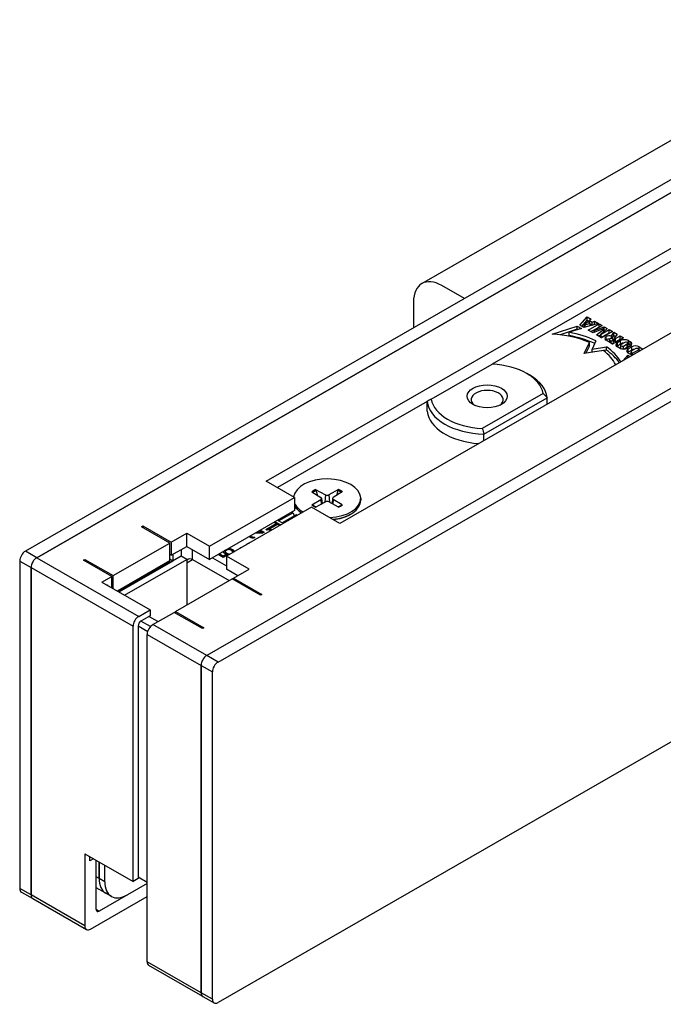
# Model space of a CAD drawing. Units: millimetres. Extents: x 0 to 407, y 0 to 570.
# Drawn here: x 310 to 350, y 226 to 288 of the extents above; entities that cross this region are included whole.
import ezdxf

# ---------------------------------------------------------------- set-up
doc = ezdxf.new("R2010")
doc.units = ezdxf.units.MM
doc.header["$LTSCALE"] = 25
for name, color, linetype in [('Dick', 2, 'Continuous'), ('Duenn', 7, 'Continuous'), ('Mass', 7, 'Continuous')]:
    doc.layers.add(name, color=color, linetype=linetype)

# ---------------------------------------------------------------- blocks, each defined once
blk = doc.blocks.new('A$C2AF757A9')
at = {"layer": 'Dick'}
for p, q in [((45.608, 61.365), (-12.021, 28.179)), ((46.315, 60.958), (-11.314, 27.771)), ((-11.314, 27.771), (46.315, 60.958)), ((56.922, 54.85), (-0.707, 21.663)), ((56.922, 54.85), (-0.707, 21.663)), ((12.718, 44.889), (30.395, 55.069)), ((0, 21.256), (57.629, 54.443)), ((3.005, 32.556), (38.007, 52.712)), ((38.007, 51.895), (17.104, 39.857)), ((42.603, 50.065), (7.601, 29.909)), ((15.375, 43.955), (13.965, 44.766)), ((12.198, 43.74), (12.198, 42.125)), ((22.576, 42.287), (23.033, 42.804)), ((22.696, 42.218), (23.033, 42.6)), ((23.076, 42.503), (22.864, 42.327)), ((22.904, 42.304), (23.21, 42.427)), ((23.033, 42.6), (23.033, 42.804)), ((23.033, 42.804), (23.273, 42.666)), ((23.033, 42.6), (23.172, 42.52)), ((23.21, 42.427), (23.076, 42.503)), ((23.273, 42.666), (23.172, 42.583)), ((23.172, 42.583), (23.348, 42.482)), ((23.172, 42.448), (23.172, 42.583)), ((23.21, 42.249), (23.21, 42.427)), ((23.348, 42.482), (23.493, 42.54)), ((23.348, 42.29), (23.348, 42.482)), ((23.493, 42.54), (23.732, 42.402)), ((23.493, 42.335), (23.493, 42.54)), ((20.843, 41.736), (22.414, 42.239)), ((22.414, 42.035), (21.341, 41.691)), ((22.67, 42.091), (21.899, 41.845)), ((21.899, 41.641), (21.899, 41.845)), ((22.414, 42.239), (22.67, 42.091)), ((22.414, 42.035), (22.414, 42.239)), ((22.442, 42.018), (22.414, 42.035)), ((22.833, 42.139), (22.576, 42.287)), ((23.732, 42.402), (22.833, 42.139)), ((22.864, 42.148), (22.864, 42.327)), ((22.864, 42.327), (22.904, 42.304)), ((22.904, 42.159), (22.904, 42.304)), ((23.094, 41.989), (23.772, 42.379)), ((23.413, 41.805), (23.094, 41.989)), ((23.21, 42.357), (23.334, 42.285)), ((23.271, 41.886), (23.772, 42.175)), ((24.039, 42.064), (23.413, 41.805)), ((23.46, 42.322), (23.493, 42.335)), ((23.971, 42.264), (23.473, 41.977)), ((23.473, 41.977), (23.493, 41.965)), ((23.473, 41.829), (23.473, 41.977)), ((23.493, 42.335), (23.497, 42.333)), ((23.493, 41.965), (24.101, 42.189)), ((23.493, 41.838), (23.493, 41.965)), ((23.613, 41.69), (24.063, 42.051)), ((23.772, 42.379), (23.971, 42.264)), ((23.772, 42.175), (23.772, 42.379)), ((23.772, 42.175), (23.794, 42.162)), ((24.281, 42.086), (23.892, 41.736)), ((23.912, 41.724), (24.41, 42.011)), ((23.912, 41.52), (24.41, 41.807)), ((24.61, 41.896), (23.932, 41.506)), ((24.063, 42.051), (24.039, 42.064)), ((24.063, 41.89), (24.063, 42.051)), ((24.063, 41.971), (24.101, 41.985)), ((24.101, 41.985), (24.101, 42.189)), ((24.101, 42.189), (24.281, 42.086)), ((24.101, 41.985), (24.142, 41.961)), ((24.41, 42.011), (24.61, 41.896)), ((24.41, 41.807), (24.41, 42.011)), ((24.41, 41.807), (24.433, 41.794)), ((24.557, 41.609), (24.69, 41.85)), ((24.69, 41.646), (24.69, 41.85)), ((24.69, 41.85), (24.909, 41.724)), ((22.852, 40.52), (23.171, 41.206)), ((23.171, 41.002), (23.171, 41.206)), ((23.579, 41.316), (23.341, 40.802)), ((23.932, 41.506), (23.613, 41.69)), ((23.761, 41.604), (23.892, 41.709)), ((23.892, 41.736), (23.912, 41.724)), ((23.892, 41.531), (23.892, 41.736)), ((23.892, 41.531), (23.912, 41.52)), ((23.912, 41.52), (23.912, 41.724)), ((24.611, 41.115), (24.212, 41.345)), ((24.216, 41.373), (24.216, 41.577)), ((24.418, 41.394), (24.418, 41.226)), ((24.441, 41.356), (24.535, 41.302)), ((24.441, 41.213), (24.441, 41.356)), ((24.535, 41.302), (24.685, 41.388)), ((24.535, 41.159), (24.535, 41.302)), ((24.557, 41.452), (24.557, 41.609)), ((24.58, 41.446), (24.69, 41.646)), ((24.685, 41.388), (24.6, 41.437)), ((25.289, 41.506), (24.611, 41.115)), ((24.685, 41.183), (24.685, 41.388)), ((24.69, 41.646), (24.803, 41.581)), ((24.909, 41.724), (24.742, 41.499)), ((24.742, 41.499), (24.81, 41.46)), ((24.742, 41.294), (24.742, 41.499)), ((24.742, 41.294), (24.81, 41.255)), ((24.81, 41.46), (25.089, 41.62)), ((24.81, 41.255), (24.81, 41.46)), ((24.81, 41.255), (25.089, 41.416)), ((24.926, 41.211), (25.122, 41.324)), ((25.089, 41.62), (25.289, 41.506)), ((25.089, 41.416), (25.089, 41.62)), ((25.089, 41.416), (25.111, 41.403)), ((25.389, 41.213), (25.155, 41.078)), ((25.605, 41.324), (25.725, 41.255)), ((24.043, 40.704), (22.852, 40.52)), ((23.171, 41.002), (22.954, 40.536)), ((23.341, 40.802), (24.233, 40.939)), ((23.341, 40.598), (23.341, 40.802)), ((24.233, 40.735), (23.341, 40.598)), ((24.233, 40.735), (24.233, 40.939)), ((24.589, 41.128), (24.685, 41.183)), ((24.926, 41.007), (25.122, 41.12)), ((25.09, 40.839), (24.926, 40.933)), ((25.121, 41.033), (25.121, 40.829)), ((25.293, 40.986), (25.527, 41.12)), ((25.293, 40.805), (25.293, 40.986)), ((25.338, 40.807), (25.527, 40.916)), ((25.725, 40.977), (25.525, 40.862)), ((25.527, 40.916), (25.527, 41.12)), ((25.567, 41.168), (25.567, 40.964)), ((25.588, 40.806), (25.824, 40.943)), ((25.824, 40.738), (25.588, 40.602)), ((25.605, 41.12), (25.725, 41.051)), ((25.783, 40.664), (25.767, 40.609)), ((25.767, 40.448), (25.767, 40.609)), ((25.767, 40.609), (25.867, 40.552)), ((26.071, 40.83), (25.783, 40.664)), ((25.867, 40.552), (26.266, 40.782)), ((26.166, 40.839), (26.071, 40.83)), ((26.266, 40.782), (26.166, 40.839)), ((26.266, 40.943), (26.514, 40.8)), ((26.266, 40.658), (26.266, 40.782)), ((26.336, 40.698), (26.266, 40.738)), ((25.247, 40.07), (25.579, 40.416)), ((25.579, 40.416), (25.713, 40.339)), ((25.579, 40.262), (25.579, 40.416)), ((25.835, 40.409), (25.588, 40.552)), ((25.867, 40.428), (25.867, 40.552)), ((13.307, 37.674), (17.099, 39.857)), ((19.278, 39.269), (19.456, 39.166)), ((13.05, 37.523), (3.715, 32.147)), ((13.05, 36.912), (13.05, 37.525)), ((20.28, 38.025), (16.489, 35.842)), ((16.585, 35.489), (20.538, 37.765)), ((20.538, 37.359), (20.538, 37.765)), ((16.585, 35.083), (16.585, 35.489)), ((4.773, 31.538), (3.005, 32.556)), ((6.087, 32.025), (6.697, 31.702)), ((7.525, 32.025), (6.915, 31.702)), ((-0.53, 28.484), (4.773, 31.538)), ((4.773, 31.538), (4.773, 30.72)), ((5.856, 31.892), (6.418, 31.541)), ((5.856, 31.065), (6.418, 31.416)), ((6.461, 31.484), (6.497, 31.149)), ((7.151, 31.484), (7.115, 31.149)), ((7.755, 31.892), (7.193, 31.541)), ((7.755, 31.065), (7.193, 31.416)), ((8.906, 31.479), (8.906, 31.362)), ((5.834, 30.927), (0.53, 27.873)), ((4.773, 30.924), (4.905, 30.848)), ((7.601, 29.909), (5.834, 30.927)), ((6.087, 30.932), (6.697, 31.255)), ((7.525, 30.932), (6.915, 31.255)), ((4.773, 30.72), (-0.53, 27.666)), ((3.783, 30.069), (4.667, 30.578)), ((4.879, 30.456), (3.995, 29.947)), ((4.667, 30.578), (4.596, 30.619)), ((4.667, 30.578), (4.773, 30.394)), ((4.947, 30.417), (4.879, 30.456)), ((8.226, 30.469), (8.297, 30.51)), ((-4.773, 29.706), (-4.685, 29.756)), ((-3.005, 28.688), (-4.773, 29.706)), ((-4.685, 29.756), (-2.917, 28.738)), ((-4.685, 29.756), (-4.685, 29.655)), ((2.982, 29.536), (3.619, 29.903)), ((3.055, 29.494), (2.982, 29.536)), ((3.619, 29.821), (3.053, 29.495)), ((3.71, 29.85), (3.236, 29.577)), ((3.236, 29.577), (3.363, 29.504)), ((3.236, 29.577), (3.236, 29.498)), ((3.494, 29.975), (3.566, 30.017)), ((3.619, 29.903), (3.494, 29.975)), ((3.566, 29.935), (3.565, 29.934)), ((3.566, 30.017), (3.909, 29.819)), ((3.566, 30.017), (3.566, 29.935)), ((3.838, 29.778), (3.566, 29.935)), ((3.619, 29.903), (3.619, 29.821)), ((3.837, 29.777), (3.71, 29.85)), ((3.995, 29.947), (3.783, 30.069)), ((-2.917, 28.738), (-1.945, 29.298)), ((-1.945, 29.298), (-0.53, 28.484)), ((-1.945, 28.481), (-1.945, 29.298)), ((1.995, 29.121), (1.995, 29.096)), ((2.289, 29.041), (2.188, 28.983)), ((2.284, 29.044), (2.289, 29.041)), ((2.284, 29.044), (2.284, 29.038)), ((2.712, 29.37), (2.57, 29.452)), ((2.812, 29.325), (2.581, 29.458)), ((2.652, 29.499), (2.883, 29.366)), ((2.712, 29.37), (2.712, 29.309)), ((2.883, 29.366), (2.782, 29.308)), ((-6.541, 26.652), (-3.005, 28.688)), ((-3.005, 27.577), (-3.005, 28.688)), ((-2.917, 28.738), (-2.917, 27.921)), ((-2.917, 27.921), (-1.945, 28.481)), ((-1.945, 28.481), (-0.53, 27.666)), ((-0.53, 27.666), (-0.53, 28.484)), ((1.382, 28.38), (1.466, 28.428)), ((1.397, 28.372), (1.382, 28.38)), ((1.466, 28.428), (1.48, 28.42)), ((1.466, 28.428), (1.466, 28.412)), ((-8.397, 27.619), (-8.309, 27.67)), ((-8.309, 27.67), (-6.541, 26.652)), ((-8.309, 27.67), (-8.309, 27.568)), ((-2.298, 27.868), (-6.182, 25.631)), ((-2.917, 27.921), (-3.005, 27.972)), ((-3.005, 27.716), (-2.989, 27.655)), ((-2.828, 27.972), (-2.828, 27.562)), ((-1.945, 27.664), (-2.298, 27.868)), ((-0.354, 27.768), (0.53, 27.259)), ((0.325, 27.786), (0.001, 27.972)), ((0.02, 27.975), (0.008, 27.968)), ((0.02, 27.983), (0.02, 27.975)), ((0.317, 27.804), (0.02, 27.975)), ((0.084, 28.02), (0.317, 27.886)), ((0.317, 27.886), (0.505, 27.995)), ((0.505, 27.913), (0.317, 27.804)), ((0.317, 27.886), (0.317, 27.804)), ((0.689, 27.996), (0.325, 27.786)), ((0.448, 28.16), (0.448, 28.078)), ((0.449, 28.152), (0.449, 28.07)), ((0.505, 27.995), (0.505, 27.913)), ((1.945, 27.059), (0.53, 27.873)), ((0.53, 27.873), (0.53, 27.056)), ((0.933, 28.105), (0.929, 28.108)), ((-12.374, 27.566), (-12.374, 7.128)), ((-11.667, 27.159), (-11.667, 6.72)), ((-11.667, 6.72), (-11.667, 27.159)), ((-6.629, 26.601), (-8.397, 27.619)), ((-6.253, 25.672), (-3.232, 27.411)), ((-2.828, 27.562), (-6.182, 25.631)), ((-5.829, 25.427), (-1.945, 27.664)), ((-3.232, 27.411), (-3.026, 27.531)), ((-2.989, 27.655), (-3.005, 27.645)), ((-2.828, 27.562), (-2.989, 27.655)), ((-1.945, 27.664), (-1.945, 24.819)), ((-1.591, 27.663), (0.702, 26.343)), ((1.235, 26.65), (0.53, 27.056)), ((0.972, 26.499), (1.945, 27.059)), ((-7.248, 26.244), (-6.629, 26.601)), ((-6.629, 25.888), (-6.629, 26.601)), ((-6.541, 25.837), (-6.541, 26.652)), ((-2.652, 24.412), (0.884, 26.448)), ((2.652, 25.43), (0.884, 26.448)), ((0.972, 26.499), (2.74, 25.481)), ((0.972, 26.397), (0.972, 26.499)), ((-7.248, 26.244), (-4.243, 24.514)), ((-6.928, 26.06), (-6.894, 26.08)), ((-6.894, 26.08), (-6.894, 26.041)), ((2.74, 25.481), (2.652, 25.43)), ((-4.95, 24.107), (-4.243, 24.514)), ((-4.243, 24.146), (-4.808, 23.82)), ((-3.749, 23.78), (-4.314, 24.105)), ((-4.243, 24.514), (-4.243, 24.146)), ((-4.066, 23.598), (-2.74, 24.361)), ((-0.972, 23.343), (-2.74, 24.361)), ((-2.652, 24.412), (-0.884, 23.394)), ((-2.652, 24.31), (-2.652, 24.412)), ((-5.303, 7.552), (-5.303, 23.494)), ((-4.985, 23.514), (-4.985, 7.735)), ((-0.884, 23.394), (-0.972, 23.343)), ((-4.419, 2.547), (-4.419, 22.985)), ((-1.061, 0.612), (-1.061, 21.051)), ((-1.061, 21.051), (-1.061, 0.612)), ((-0.354, 0.205), (-0.354, 20.644)), ((33.342, 19.2), (0, 0)), ((-8.309, 9.283), (-8.309, 4.786)), ((-8.309, 9.283), (-5.303, 7.552)), ((-7.99, 8.853), (-7.99, 9.099)), ((-7.776, 8.976), (-7.99, 8.853)), ((-7.601, 5.806), (-7.601, 8.875)), ((-7.425, 8.774), (-7.425, 7.747)), ((-7.425, 7.747), (-7.425, 8.774)), ((-7.071, 7.543), (-7.071, 8.57)), ((-4.419, 7.434), (-7.425, 5.704)), ((-4.419, 7.435), (-5.657, 6.723)), ((-4.985, 7.735), (-5.303, 7.552)), ((-4.419, 7.491), (-4.985, 7.817)), ((-12.27, 6.898), (-11.563, 6.491)), ((-7.008, 6.828), (-7.601, 7.17)), ((-6.655, 6.625), (-7.008, 6.828)), ((-11.563, 6.491), (-8.204, 4.556)), ((-7.955, 4.581), (-4.419, 6.617)), ((-0.957, 0.383), (-4.315, 2.317)), ((-0.957, 0.383), (-0.25, -0.025))]:
    blk.add_line(p, q, dxfattribs=at)
for centre, major_axis, ratio, start_param, end_param in [((13.965, 42.722), (-1.248, 2.166), 0.578093, 5.499721, 7.070517), ((20.378, 39.094), (5.014, 0), 0.575862, 0.878226, 1.262478), ((20.377, 39.096), (-4.608, 0), 0.575862, 4.061001, 4.611028), ((20.378, 38.889), (-5.014, 0), 0.575862, 4.039844, 4.40407), ((24.411, 41.46), (-0.282, 0), 0.575862, 5.477278, 7.068583), ((24.411, 41.256), (0.282, 0), 0.575862, 2.335685, 2.461662), ((24.421, 41.466), (0.282, 0), 0.575862, 1.070864, 2.386828), ((24.421, 41.261), (0.282, 0), 0.575862, 1.531689, 2.386828), ((24.525, 41.394), (-0.106, 0), 0.575862, 3.926991, 6.949696), ((25.168, 41.072), (-0.342, 0), 0.575862, 5.497787, 7.068583), ((25.363, 41.185), (0.342, 0), 0.575862, 0.785398, 2.356194), ((25.461, 41.168), (0.106, 0), 0.575862, 5.386177, 8.598465), ((25.483, 41.116), (0.342, 0), 0.575862, 5.497787, 7.068583), ((20.378, 39.095), (4.608, 0), 0.575862, 0.276404, 0.651388), ((20.374, 39.096), (5.014, 0), 0.575862, 0.320378, 0.69257), ((20.374, 38.891), (5.014, 0), 0.575862, 0.375643, 0.69257), ((25.168, 40.868), (0.342, 0), 0.575862, 2.356194, 2.595147), ((25.283, 41.001), (-0.342, 0), 0.575862, 0.969164, 2.356194), ((25.227, 41.033), (-0.106, 0), 0.575862, 5.456872, 8.52777), ((25.227, 40.829), (-0.106, 0), 0.575862, 0, 0.011761), ((25.363, 40.981), (0.342, 0), 0.575862, 1.685222, 2.356194), ((25.809, 40.679), (-0.313, 0), 0.575862, 5.497787, 7.068583), ((25.461, 40.964), (0.106, 0), 0.575862, 5.386177, 6.283185), ((25.809, 40.475), (-0.312, 0), 0.575862, 5.497787, 5.67926), ((25.363, 40.981), (0.342, 0), 0.575862, 0.785398, 0.931216), ((25.483, 40.912), (0.342, 0), 0.575862, 0.546445, 0.785398), ((26.045, 40.815), (0.313, 0), 0.575862, 0.785398, 2.356194), ((26.045, 40.611), (-0.313, 0), 0.575862, 4.859471, 5.497787), ((16.794, 37.849), (3.5, 0), 0.575862, 0.087176, 1.483621), ((16.794, 37.645), (3.75, 0), 0.575862, 0.055671, 0.781546), ((16.794, 37.645), (-1, 0), 0.575862, 2.479254, 6.945524), ((16.794, 37.645), (-3.75, 0), 0.575862, 0.055671, 1.515126), ((16.794, 37.849), (-3.5, 0), 0.575862, 0.087176, 1.483621), ((16.794, 37.032), (-3.75, 0), 0.575862, 0.055671, 1.427608), ((6.806, 31.479), (-2.1, 0), 0.575862, 1.648792, 6.20519), ((6.3, 31.479), (0.161, 0), 0.575862, 5.538485, 7.027886), ((6.806, 31.77), (0.161, 0), 0.575862, 3.967688, 5.45709), ((7.311, 31.479), (-0.161, 0), 0.575862, 5.538485, 7.027886), ((6.806, 31.362), (2.1, 0), 0.575862, 4.877004, 6.283185), ((6.806, 31.479), (-2.1, 0), 0.575862, 0.253411, 0.780498), ((6.806, 31.362), (-2.1, 0), 0.575862, 0.253411, 0.712244), ((6.806, 31.187), (-0.161, 0), 0.575862, 3.967688, 5.45709), ((6.806, 31.28), (-2, 0), 0.575862, 1.76113, 2.360047), ((-12.021, 27.77), (-0.25, -0.433), 0.578093, 3.925057, 5.495853), ((-11.314, 27.363), (-0.25, -0.433), 0.578093, 3.925057, 5.495853), ((-11.314, 27.363), (0.25, 0.433), 0.578093, 0.783464, 2.354261), ((-1.945, 27.051), (0.354, 0.612), 0.576978, 0.000967, 0.786365), ((-3.076, 27.618), (0.0499, -0.0867), 0.578093, 0.001934, 0.787332), ((-4.95, 23.698), (0.25, 0.433), 0.578093, 0.783464, 2.354261), ((-4.808, 23.616), (-0.125, -0.217), 0.578093, 3.925057, 5.495853), ((-4.066, 23.189), (-0.25, -0.433), 0.578093, 3.925057, 5.495853), ((-0.707, 21.255), (0.25, 0.433), 0.578093, 0.783464, 2.354261), ((-0.707, 21.255), (-0.25, -0.433), 0.578093, 3.925057, 5.495853), ((0, 20.847), (0.25, 0.433), 0.578093, 0.783464, 2.354261), ((-6.01, 8.561), (-0.998, -1.733), 0.578093, 5.495853, 6.283185), ((-6.01, 8.561), (-0.998, -1.733), 0.578093, 5.495853, 6.283185), ((-5.657, 8.358), (-0.998, -1.733), 0.578093, 5.495853, 7.06665), ((-12.021, 7.331), (-0.25, -0.433), 0.578093, 5.495853, 6.283185), ((-11.314, 6.924), (-0.25, -0.433), 0.578093, 5.495853, 6.283185), ((-11.314, 6.924), (-0.25, -0.433), 0.578093, 5.495853, 6.283185), ((-7.425, 5.908), (-0.125, -0.217), 0.578093, 5.495853, 7.06665), ((-7.955, 4.99), (-0.25, -0.433), 0.578093, 5.495853, 7.06665), ((-4.066, 2.75), (-0.25, -0.433), 0.578093, 5.495853, 6.283185), ((-0.707, 0.816), (-0.25, -0.433), 0.578093, 5.495853, 6.283185), ((-0.707, 0.816), (-0.25, -0.433), 0.578093, 5.495853, 6.283185), ((0, 0.409), (-0.25, -0.433), 0.578093, 5.495853, 7.06665)]:
    blk.add_ellipse(centre, major_axis=major_axis, ratio=ratio, start_param=start_param, end_param=end_param, dxfattribs=at)
blk.add_ellipse((16.794, 37.849), major_axis=(-1.25, 0), ratio=0.575862, dxfattribs=at)
for points, degree in [([(13.307, 37.674), (13.221, 37.624), (13.135, 37.574), (13.05, 37.525)], 3), ([(20.28, 38.025), (20.367, 37.939), (20.453, 37.852), (20.538, 37.765)], 3), ([(16.489, 35.842), (16.52, 35.724), (16.553, 35.606), (16.585, 35.489)], 3), ([(1.965, 29.063), (1.946, 29.073), (1.931, 29.084)], 2), ([(2.188, 28.983), (2.145, 28.992), (2.012, 29.036), (1.965, 29.063)], 2), ([(1.996, 29.091), (1.995, 29.093), (1.995, 29.096)], 2), ([(2.053, 29.024), (2.027, 29.039), (1.998, 29.073), (1.996, 29.091)], 2), ([(2.017, 29.133), (2.031, 29.119), (2.053, 29.106)], 2), ([(2.053, 29.106), (2.079, 29.092), (2.143, 29.069), (2.176, 29.061)], 2), ([(2.064, 29.018), (2.059, 29.021), (2.053, 29.024)], 2), ([(2.176, 29.061), (2.204, 29.054), (2.264, 29.046), (2.284, 29.044)], 2), ([(2.441, 29.308), (2.368, 29.306), (2.311, 29.303)], 2), ([(2.782, 29.308), (2.691, 29.31), (2.526, 29.311), (2.441, 29.308)], 2), ([(1.776, 28.591), (1.798, 28.624), (1.861, 28.66)], 2), ([(0.317, 28.149), (0.317, 28.152), (0.316, 28.154)], 2), ([(0.437, 28.029), (0.382, 28.061), (0.325, 28.114), (0.317, 28.149)], 2), ([(0.505, 27.995), (0.486, 28.003), (0.451, 28.021), (0.437, 28.029)], 2), ([(0.511, 28.234), (0.473, 28.212), (0.446, 28.172), (0.449, 28.152)], 2), ([(0.449, 28.07), (0.448, 28.074), (0.448, 28.078)], 2), ([(0.449, 28.152), (0.451, 28.13), (0.496, 28.087), (0.532, 28.066)], 2), ([(0.532, 27.985), (0.496, 28.005), (0.451, 28.048), (0.449, 28.07)], 2), ([(0.662, 28.279), (0.623, 28.277), (0.549, 28.255), (0.511, 28.234)], 2), ([(0.532, 28.066), (0.571, 28.044), (0.66, 28.006), (0.689, 27.996)], 2), ([(0.606, 27.948), (0.567, 27.965), (0.532, 27.985)], 2), ([(0.807, 28.245), (0.778, 28.262), (0.704, 28.281), (0.662, 28.279)], 2), ([(0.891, 28.21), (0.848, 28.234), (0.801, 28.248)], 2), ([(0.89, 28.174), (0.872, 28.195), (0.836, 28.228), (0.807, 28.245)], 2), ([(0.929, 28.108), (0.926, 28.119), (0.906, 28.154), (0.89, 28.174)], 2)]:
    blk.add_open_spline(points, degree=degree, dxfattribs=at)
for points, degree, knots in [([(6.087, 32.025), (6.093, 32.022), (6.1, 32.017), (6.111, 32.005), (6.117, 31.998), (6.124, 31.985), (6.127, 31.978), (6.129, 31.971)], 3, [0.01982801, 0.01982801, 0.01982801, 0.01982801, 0.02481095, 0.02481095, 0.02972402, 0.02972402, 0.03368849, 0.03368849, 0.03368849, 0.03368849]), ([(7.483, 31.971), (7.485, 31.978), (7.488, 31.985), (7.495, 31.998), (7.501, 32.005), (7.511, 32.017), (7.518, 32.022), (7.525, 32.025)], 3, [0.04525618, 0.04525618, 0.04525618, 0.04525618, 0.04922065, 0.04922065, 0.05413371, 0.05413371, 0.05911666, 0.05911666, 0.05911666, 0.05911666]), ([(5.856, 31.065), (5.862, 31.068), (5.869, 31.071), (5.879, 31.072), (5.885, 31.071), (5.89, 31.068), (5.891, 31.067), (5.892, 31.066)], 3, [0.01982801, 0.01982801, 0.01982801, 0.01982801, 0.02481095, 0.02481095, 0.02972402, 0.02972402, 0.03073049, 0.03073049, 0.03073049, 0.03073049]), ([(6.106, 30.942), (6.093, 30.947), (6.08, 30.953), (6.051, 30.967), (6.035, 30.976), (6.004, 30.993), (5.989, 31.001), (5.96, 31.019), (5.945, 31.028), (5.918, 31.047), (5.905, 31.057), (5.892, 31.066)], 3, [3.0125467, 3.0125467, 3.0125467, 3.0125467, 3.0558165, 3.0558165, 3.1131875, 3.1131875, 3.1705586, 3.1705586, 3.2279296, 3.2279296, 3.2853006, 3.2853006, 3.2853006, 3.2853006]), ([(7.72, 31.066), (7.707, 31.057), (7.694, 31.047), (7.666, 31.028), (7.652, 31.019), (7.623, 31.001), (7.608, 30.993), (7.577, 30.976), (7.56, 30.967), (7.531, 30.953), (7.519, 30.947), (7.506, 30.942)], 3, [1.4270884, 1.4270884, 1.4270884, 1.4270884, 1.4844594, 1.4844594, 1.5418304, 1.5418304, 1.5992015, 1.5992015, 1.6565725, 1.6565725, 1.6998423, 1.6998423, 1.6998423, 1.6998423]), ([(7.72, 31.066), (7.72, 31.067), (7.721, 31.068), (7.726, 31.071), (7.732, 31.072), (7.743, 31.071), (7.75, 31.068), (7.755, 31.065)], 3, [0.04821417, 0.04821417, 0.04821417, 0.04821417, 0.04922065, 0.04922065, 0.05413371, 0.05413371, 0.05911666, 0.05911666, 0.05911666, 0.05911666]), ([(3.298, 29.467), (3.227, 29.508), (3.117, 29.524), (3.055, 29.494)], 2, [0.011379, 0.011379, 0.011379, 1, 2, 2, 2]), ([(2.433, 29.373), (2.486, 29.373), (2.649, 29.371), (2.712, 29.37)], 2, [0.47414, 0.47414, 0.47414, 1, 2, 2, 2]), ([(0.659, 28.352), (0.716, 28.351), (0.836, 28.323), (0.891, 28.291)], 2, [0.093988, 0.093988, 0.093988, 1, 2, 2, 2]), ([(0.891, 28.291), (0.941, 28.262), (1.016, 28.194), (1.035, 28.164)], 2, [0, 0, 0, 1, 1.97015, 1.97015, 1.97015]), ([(1.861, 28.66), (1.912, 28.69), (1.975, 28.706), (1.978, 28.707)], 2, [0, 0, 0, 1, 1.053527, 1.053527, 1.053527]), ([(0.415, 28.208), (0.351, 28.171), (0.327, 28.132), (0.325, 28.127)], 2, [-2, -2, -2, -1, -0.863092, -0.863092, -0.863092]), ([(0.576, 28.263), (0.551, 28.259), (0.466, 28.237), (0.415, 28.208)], 2, [-1.414284, -1.414284, -1.414284, -1, 0, 0, 0]), ([(0.989, 28.137), (0.984, 28.141), (0.941, 28.181), (0.891, 28.21)], 2, [-1.126201, -1.126201, -1.126201, -1, 0, 0, 0])]:
    blk.add_open_spline(points, degree=degree, knots=knots, dxfattribs=at)
for points, weights in [([(6.216, 31.668), (6.176, 31.809), (6.129, 31.971)], [1.01417354481, 1.01044063682, 1.00201601169]), ([(7.483, 31.971), (7.436, 31.809), (7.395, 31.668)], [1.00201602837, 1.01044072562, 1.01417366781])]:
    blk.add_rational_spline(points, weights, degree=2, dxfattribs=at)
at = {"layer": 'Duenn'}
for p, q in [((24.926, 41.007), (24.926, 41.211)), ((25.122, 41.12), (25.122, 41.324)), ((25.605, 41.12), (25.605, 41.324)), ((25.725, 41.051), (25.725, 41.255)), ((25.588, 40.602), (25.588, 40.806)), ((25.824, 40.738), (25.824, 40.943)), ((26.266, 40.782), (26.266, 40.943)), ((6.418, 31.416), (6.441, 31.119)), ((6.697, 31.702), (6.665, 31.238)), ((6.915, 31.702), (6.947, 31.238)), ((7.193, 31.416), (7.171, 31.119)), ((1.996, 29.121), (1.996, 29.091)), ((2.053, 29.106), (2.053, 29.024)), ((2.176, 29.061), (2.176, 28.986)), ((2.342, 29.32), (2.342, 29.304)), ((0.648, 28.345), (0.648, 28.278)), ((0.891, 28.291), (0.891, 28.21)), ((1.861, 28.66), (1.861, 28.639)), ((-11.314, 27.771), (-12.021, 28.179)), ((-11.314, 27.771), (-4.95, 24.107)), ((-2.298, 28.277), (-2.298, 27.868)), ((-1.591, 27.663), (-1.591, 28.277)), ((0.415, 28.211), (0.415, 28.208)), ((0.532, 28.066), (0.532, 27.985)), ((-12.374, 27.566), (-11.667, 27.159)), ((-11.667, 27.159), (-5.303, 23.494)), ((-3.005, 27.577), (-6.283, 25.689)), ((-6.254, 25.672), (-3.026, 27.531)), ((-3.232, 27.411), (-6.253, 25.672)), ((-1.945, 27.458), (-1.59, 27.662)), ((-4.985, 23.514), (-4.389, 23.17)), ((-4.212, 23.477), (-4.809, 23.82)), ((-0.707, 21.663), (-4.066, 23.598)), ((-4.419, 22.985), (-1.061, 21.051)), ((0, 21.256), (-0.707, 21.663)), ((-1.061, 21.051), (-0.354, 20.644)), ((-7.425, 7.747), (-7.601, 7.849)), ((-7.071, 7.543), (-7.425, 7.747)), ((-11.667, 6.72), (-12.374, 7.128)), ((-8.309, 4.786), (-11.667, 6.72)), ((-7.425, 5.704), (-7.601, 5.806)), ((-1.061, 0.612), (-4.419, 2.547)), ((-0.354, 0.205), (-1.061, 0.612))]:
    blk.add_line(p, q, dxfattribs=at)
for centre, major_axis, start_param, end_param in [((6.806, 31.479), (-1.191, 0), 5.360215, 5.635359), ((6.806, 31.449), (1.132, 0), 2.212086, 2.471638), ((6.806, 31.449), (1.132, 0), 0.669955, 0.929507), ((6.806, 31.479), (-1.191, 0), 3.789419, 4.064563), ((6.806, 31.479), (1.191, 0), 3.789419, 4.064563), ((6.806, 31.479), (1.191, 0), 5.360215, 5.635359)]:
    blk.add_ellipse(centre, major_axis=major_axis, ratio=0.575862, start_param=start_param, end_param=end_param, dxfattribs=at)

msp = doc.modelspace()

# ---------------------------------------------------------------- block references
at = {"layer": 'Mass'}
msp.add_blockref('A$C2AF757A9', (322.21630103, 226.22019422), dxfattribs=at)

doc.saveas('drawing.dxf')
